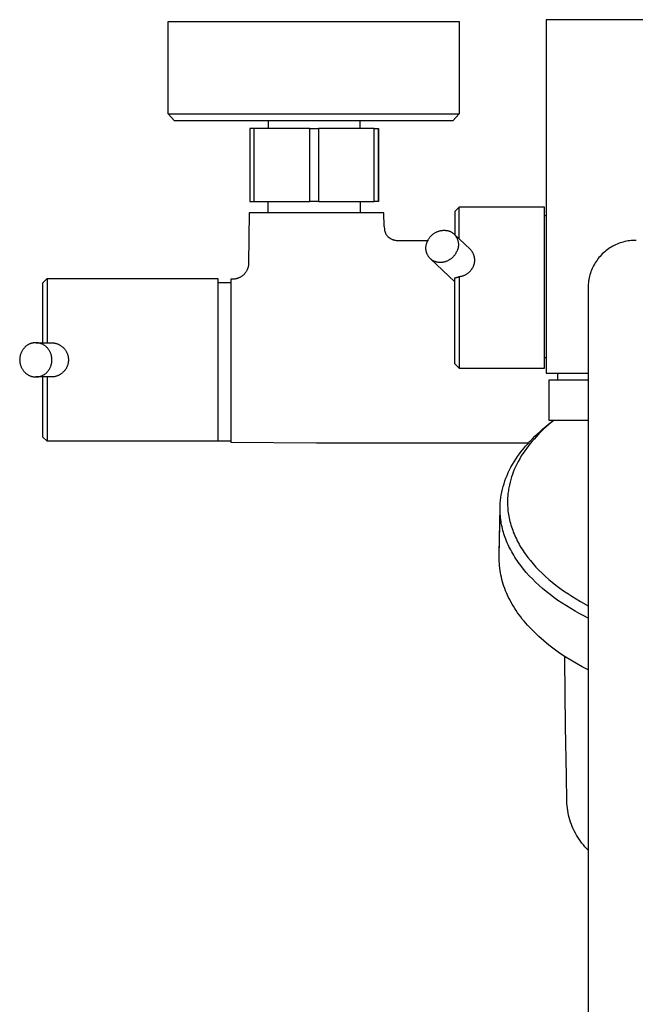
# Model space of a CAD drawing. Units: millimetres. Extents: x -621 to 410, y -1395 to 1396.
# Drawn here: x 123 to 266, y -1165 to -936 of the extents above; entities that cross this region are included whole.
import ezdxf

# ---------------------------------------------------------------- set-up
doc = ezdxf.new("R2010")
doc.units = ezdxf.units.MM
doc.header["$MEASUREMENT"] = 0
doc.layers.add('Default', color=7, linetype='Continuous', true_color=0x000000)

msp = doc.modelspace()

# ---------------------------------------------------------------- linework, layer by layer
at = {"layer": 'Default', "color": 7, "true_color": 0xffffff}
for p, q in [((157.28, -957.6), (157.28, -936.1)), ((157.28, -936.1), (225.27, -936.1)), ((225.27, -936.1), (225.27, -957.6)), ((287.01, -935.65), (245.57, -935.65)), ((245.57, -935.65), (245.57, -1018.15)), ((158.77, -959.27), (157.28, -957.6)), ((157.28, -957.6), (207.58, -957.6)), ((207.58, -957.6), (220.22, -957.6)), ((220.22, -957.6), (224.01, -957.6)), ((225.27, -957.6), (223.78, -959.27)), ((224.01, -957.6), (224.97, -957.6)), ((224.97, -957.6), (225.2, -957.6)), ((225.2, -957.6), (225.26, -957.6)), ((225.26, -957.6), (225.27, -957.6)), ((225.27, -957.6), (225.27, -957.6)), ((225.27, -957.6), (225.27, -957.6)), ((225.27, -957.6), (225.27, -957.6)), ((223.78, -959.27), (158.77, -959.27)), ((180.71, -961.04), (180.72, -959.27)), ((202.08, -959.27), (202.08, -961.04)), ((190.39, -961.04), (176.41, -961.04)), ((176.41, -961.04), (176.41, -978.04)), ((177.41, -978.04), (177.41, -961.04)), ((190.39, -978.04), (190.39, -961.04)), ((190.39, -961.04), (192.39, -961.04)), ((192.39, -961.04), (192.39, -978.04)), ((205.41, -961.04), (192.39, -961.04)), ((205.41, -978.04), (205.41, -961.04)), ((205.41, -961.04), (206.41, -961.04)), ((206.41, -978.04), (206.41, -961.04)), ((206.41, -961.04), (206.44, -961.04)), ((206.44, -961.04), (206.44, -978.04)), ((176.41, -978.04), (177.41, -978.04)), ((177.41, -978.04), (190.39, -978.04)), ((180.69, -980.69), (180.69, -978.04)), ((192.39, -978.04), (190.39, -978.04)), ((192.39, -978.04), (205.41, -978.04)), ((202.11, -978.04), (202.11, -980.69)), ((206.41, -978.04), (205.41, -978.04)), ((206.44, -978.04), (206.41, -978.04)), ((176.2, -980.69), (176.1, -992.44)), ((207.69, -980.69), (176.2, -980.69)), ((207.72, -983.86), (207.69, -980.69)), ((225.21, -979.4), (224.21, -980.4)), ((224.21, -980.4), (224.21, -985.81)), ((225.21, -986.76), (225.21, -979.4)), ((225.21, -979.4), (225.21, -979.4)), ((245.19, -979.4), (225.21, -979.4)), ((245.19, -1016.93), (245.19, -979.4)), ((245.19, -981.34), (245.57, -981.34)), ((207.75, -983.86), (207.78, -984.55)), ((207.78, -984.55), (207.79, -984.66)), ((207.79, -984.66), (207.81, -984.76)), ((207.81, -984.76), (207.84, -984.87)), ((207.84, -984.87), (207.87, -984.98)), ((207.87, -984.98), (207.9, -985.08)), ((207.9, -985.08), (207.93, -985.18)), ((207.93, -985.18), (207.97, -985.29)), ((207.97, -985.29), (208.01, -985.39)), ((208.01, -985.39), (208.06, -985.49)), ((219.36, -985.52), (219.48, -985.44)), ((219.48, -985.44), (219.6, -985.36)), ((219.6, -985.36), (219.72, -985.29)), ((219.72, -985.29), (219.85, -985.23)), ((219.85, -985.23), (219.98, -985.16)), ((219.98, -985.16), (220.11, -985.11)), ((220.11, -985.11), (220.25, -985.05)), ((220.25, -985.05), (220.38, -985)), ((220.38, -985), (220.52, -984.96)), ((220.52, -984.96), (220.66, -984.92)), ((220.66, -984.92), (220.8, -984.89)), ((220.8, -984.89), (220.94, -984.86)), ((220.94, -984.86), (221.08, -984.83)), ((221.08, -984.83), (221.23, -984.81)), ((221.23, -984.81), (221.37, -984.8)), ((221.37, -984.8), (221.51, -984.79)), ((221.51, -984.79), (221.66, -984.79)), ((221.66, -984.79), (221.8, -984.79)), ((221.8, -984.79), (221.94, -984.79)), ((221.94, -984.79), (222.09, -984.8)), ((222.09, -984.8), (222.23, -984.82)), ((222.23, -984.82), (222.37, -984.84)), ((222.37, -984.84), (222.52, -984.86)), ((222.52, -984.86), (222.66, -984.89)), ((222.66, -984.89), (222.8, -984.93)), ((222.8, -984.93), (222.94, -984.97)), ((222.94, -984.97), (223.07, -985.01)), ((223.07, -985.01), (223.18, -985.07)), ((223.18, -985.07), (223.29, -985.12)), ((223.29, -985.12), (223.39, -985.18)), ((223.39, -985.18), (223.49, -985.25)), ((223.49, -985.25), (223.59, -985.32)), ((223.59, -985.32), (223.69, -985.39)), ((223.69, -985.39), (223.79, -985.46)), ((223.79, -985.46), (223.88, -985.54)), ((208.06, -985.49), (208.11, -985.58)), ((208.11, -985.58), (208.16, -985.68)), ((208.16, -985.68), (208.21, -985.77)), ((208.21, -985.77), (208.27, -985.87)), ((208.27, -985.87), (208.34, -985.96)), ((208.34, -985.96), (208.39, -986.02)), ((208.39, -986.02), (208.44, -986.09)), ((208.44, -986.09), (208.5, -986.16)), ((208.5, -986.16), (208.56, -986.22)), ((208.56, -986.22), (208.62, -986.28)), ((208.62, -986.28), (208.68, -986.34)), ((208.68, -986.34), (208.75, -986.4)), ((208.75, -986.4), (208.81, -986.45)), ((208.81, -986.45), (208.88, -986.5)), ((208.88, -986.5), (208.95, -986.55)), ((208.95, -986.55), (209.03, -986.6)), ((209.03, -986.6), (209.1, -986.65)), ((209.1, -986.65), (209.2, -986.7)), ((209.2, -986.7), (209.3, -986.76)), ((209.3, -986.76), (209.4, -986.81)), ((209.4, -986.81), (209.51, -986.86)), ((209.51, -986.86), (209.61, -986.9)), ((209.61, -986.9), (209.72, -986.94)), ((209.72, -986.94), (209.83, -986.98)), ((209.83, -986.98), (209.94, -987.01)), ((209.94, -987.01), (210.04, -987.04)), ((210.04, -987.04), (210.14, -987.06)), ((210.14, -987.06), (210.24, -987.08)), ((210.24, -987.08), (210.34, -987.1)), ((210.34, -987.1), (210.53, -987.13)), ((210.53, -987.13), (210.73, -987.16)), ((210.73, -987.16), (210.92, -987.17)), ((210.92, -987.17), (211.12, -987.18)), ((211.12, -987.18), (211.32, -987.19)), ((211.21, -987.19), (211.23, -987.19)), ((211.32, -987.19), (217.95, -987.19)), ((217.67, -987.8), (217.71, -987.69)), ((217.71, -987.69), (217.75, -987.58)), ((217.75, -987.58), (217.8, -987.47)), ((217.8, -987.47), (217.85, -987.36)), ((217.85, -987.36), (217.91, -987.25)), ((217.91, -987.25), (217.97, -987.15)), ((217.97, -987.15), (218.04, -987.02)), ((218.04, -987.02), (218.1, -986.89)), ((218.1, -986.89), (218.18, -986.77)), ((218.18, -986.77), (218.25, -986.65)), ((218.25, -986.65), (218.34, -986.53)), ((218.34, -986.53), (218.42, -986.41)), ((218.42, -986.41), (218.51, -986.3)), ((218.51, -986.3), (218.6, -986.19)), ((218.6, -986.19), (218.7, -986.08)), ((218.7, -986.08), (218.8, -985.98)), ((218.8, -985.98), (218.91, -985.88)), ((218.91, -985.88), (219.01, -985.78)), ((219.01, -985.78), (219.12, -985.69)), ((219.12, -985.69), (219.24, -985.6)), ((219.24, -985.6), (219.36, -985.52)), ((223.88, -985.54), (223.97, -985.62)), ((223.97, -985.62), (224.05, -985.7)), ((227.8, -989.21), (224.04, -985.65)), ((224.05, -985.7), (224.14, -985.79)), ((224.14, -985.79), (224.22, -985.88)), ((224.22, -985.88), (224.29, -985.97)), ((224.29, -985.97), (224.37, -986.07)), ((224.37, -986.07), (224.44, -986.17)), ((224.44, -986.17), (224.51, -986.26)), ((224.51, -986.26), (224.57, -986.37)), ((224.57, -986.37), (224.63, -986.47)), ((224.63, -986.47), (224.69, -986.58)), ((224.69, -986.58), (224.74, -986.69)), ((224.74, -986.69), (224.79, -986.8)), ((224.79, -986.8), (224.83, -986.91)), ((224.83, -986.91), (224.88, -987.02)), ((224.88, -987.02), (224.91, -987.14)), ((224.91, -987.14), (224.95, -987.25)), ((224.95, -987.25), (224.97, -987.37)), ((224.97, -987.37), (225, -987.49)), ((225, -987.49), (225.02, -987.61)), ((225.02, -987.61), (225.04, -987.72)), ((225.04, -987.72), (225.05, -987.84)), ((262.82, -987.74), (262.46, -987.87)), ((263.18, -987.62), (262.82, -987.74)), ((263.54, -987.52), (263.18, -987.62)), ((263.91, -987.43), (263.54, -987.52)), ((264.28, -987.35), (263.91, -987.43)), ((264.66, -987.28), (264.28, -987.35)), ((265.03, -987.23), (264.66, -987.28)), ((265.41, -987.19), (265.03, -987.23)), ((265.79, -987.17), (265.41, -987.19)), ((266.17, -987.15), (265.79, -987.17)), ((266.55, -987.15), (266.17, -987.15)), ((217.48, -988.75), (217.49, -988.63)), ((217.48, -988.87), (217.48, -988.75)), ((217.48, -988.99), (217.48, -988.87)), ((217.48, -989.11), (217.48, -988.99)), ((217.49, -989.23), (217.48, -989.11)), ((217.49, -988.63), (217.5, -988.51)), ((217.5, -989.35), (217.49, -989.23)), ((217.5, -988.51), (217.52, -988.39)), ((217.52, -989.47), (217.5, -989.35)), ((217.52, -988.39), (217.54, -988.27)), ((217.54, -989.59), (217.52, -989.47)), ((217.54, -988.27), (217.57, -988.15)), ((217.57, -989.7), (217.54, -989.59)), ((217.57, -988.15), (217.6, -988.03)), ((217.6, -989.82), (217.57, -989.7)), ((217.6, -988.03), (217.63, -987.92)), ((217.63, -989.94), (217.6, -989.82)), ((217.63, -987.92), (217.67, -987.8)), ((217.67, -990.05), (217.63, -989.94)), ((217.71, -990.16), (217.67, -990.05)), ((224.5, -990.05), (224.44, -990.18)), ((224.57, -989.92), (224.5, -990.05)), ((224.63, -989.82), (224.57, -989.92)), ((224.69, -989.71), (224.63, -989.82)), ((224.74, -989.6), (224.69, -989.71)), ((224.79, -989.49), (224.74, -989.6)), ((224.83, -989.38), (224.79, -989.49)), ((224.87, -989.27), (224.83, -989.38)), ((224.91, -989.15), (224.87, -989.27)), ((224.94, -989.04), (224.91, -989.15)), ((224.97, -988.92), (224.94, -989.04)), ((225, -988.8), (224.97, -988.92)), ((225.02, -988.69), (225, -988.8)), ((225.04, -988.57), (225.02, -988.69)), ((225.05, -988.45), (225.04, -988.57)), ((225.05, -987.84), (225.06, -987.96)), ((225.06, -988.33), (225.05, -988.45)), ((225.06, -987.96), (225.06, -988.09)), ((225.06, -988.09), (225.06, -988.21)), ((225.06, -988.21), (225.06, -988.33)), ((227.88, -989.29), (227.8, -989.21)), ((227.97, -989.38), (227.88, -989.29)), ((228.05, -989.47), (227.97, -989.38)), ((228.12, -989.57), (228.05, -989.47)), ((228.2, -989.66), (228.12, -989.57)), ((228.27, -989.76), (228.2, -989.66)), ((228.33, -989.86), (228.27, -989.76)), ((228.39, -989.97), (228.33, -989.86)), ((228.45, -990.07), (228.39, -989.97)), ((228.51, -990.18), (228.45, -990.07)), ((258.92, -990.04), (258.65, -990.31)), ((259.21, -989.79), (258.92, -990.04)), ((259.5, -989.55), (259.21, -989.79)), ((259.8, -989.32), (259.5, -989.55)), ((260.11, -989.1), (259.8, -989.32)), ((260.43, -988.89), (260.11, -989.1)), ((260.75, -988.69), (260.43, -988.89)), ((261.08, -988.5), (260.75, -988.69)), ((261.42, -988.32), (261.08, -988.5)), ((261.76, -988.16), (261.42, -988.32)), ((262.11, -988.01), (261.76, -988.16)), ((262.46, -987.87), (262.11, -988.01)), ((217.75, -990.28), (217.71, -990.16)), ((217.8, -990.39), (217.75, -990.28)), ((217.85, -990.49), (217.8, -990.39)), ((217.91, -990.6), (217.85, -990.49)), ((217.97, -990.71), (217.91, -990.6)), ((218.03, -990.81), (217.97, -990.71)), ((218.1, -990.91), (218.03, -990.81)), ((218.17, -991.01), (218.1, -990.91)), ((218.25, -991.1), (218.17, -991.01)), ((218.32, -991.19), (218.25, -991.1)), ((218.4, -991.28), (218.32, -991.19)), ((218.49, -991.37), (218.4, -991.28)), ((218.57, -991.45), (218.49, -991.37)), ((218.66, -991.53), (218.57, -991.45)), ((224.21, -996.83), (218.57, -991.48)), ((218.76, -991.61), (218.66, -991.53)), ((218.85, -991.69), (218.76, -991.61)), ((218.95, -991.76), (218.85, -991.69)), ((219.05, -991.82), (218.95, -991.76)), ((219.15, -991.89), (219.05, -991.82)), ((219.25, -991.95), (219.15, -991.89)), ((219.36, -992), (219.25, -991.95)), ((219.47, -992.06), (219.36, -992)), ((219.61, -992.1), (219.47, -992.06)), ((219.74, -992.14), (219.61, -992.1)), ((219.88, -992.18), (219.74, -992.14)), ((220.02, -992.21), (219.88, -992.18)), ((220.17, -992.23), (220.02, -992.21)), ((220.31, -992.26), (220.17, -992.23)), ((220.45, -992.27), (220.31, -992.26)), ((220.6, -992.28), (220.45, -992.27)), ((220.74, -992.29), (220.6, -992.28)), ((220.88, -992.29), (220.74, -992.29)), ((221.03, -992.28), (220.88, -992.29)), ((221.17, -992.27), (221.03, -992.28)), ((221.32, -992.26), (221.17, -992.27)), ((221.46, -992.24), (221.32, -992.26)), ((221.6, -992.22), (221.46, -992.24)), ((221.74, -992.19), (221.6, -992.22)), ((221.88, -992.15), (221.74, -992.19)), ((222.02, -992.11), (221.88, -992.15)), ((222.16, -992.07), (222.02, -992.11)), ((222.29, -992.02), (222.16, -992.07)), ((222.43, -991.97), (222.29, -992.02)), ((222.56, -991.91), (222.43, -991.97)), ((222.69, -991.85), (222.56, -991.91)), ((222.82, -991.78), (222.69, -991.85)), ((222.94, -991.71), (222.82, -991.78)), ((223.06, -991.63), (222.94, -991.71)), ((223.18, -991.55), (223.06, -991.63)), ((223.3, -991.47), (223.18, -991.55)), ((223.42, -991.38), (223.3, -991.47)), ((223.53, -991.29), (223.42, -991.38)), ((223.63, -991.19), (223.53, -991.29)), ((223.74, -991.09), (223.63, -991.19)), ((223.84, -990.99), (223.74, -991.09)), ((223.94, -990.88), (223.84, -990.99)), ((224.03, -990.77), (223.94, -990.88)), ((224.12, -990.66), (224.03, -990.77)), ((224.2, -990.54), (224.12, -990.66)), ((224.29, -990.43), (224.2, -990.54)), ((224.36, -990.3), (224.29, -990.43)), ((224.44, -990.18), (224.36, -990.3)), ((228.56, -990.29), (228.51, -990.18)), ((228.61, -990.4), (228.56, -990.29)), ((228.65, -990.51), (228.61, -990.4)), ((228.69, -990.62), (228.65, -990.51)), ((228.73, -990.74), (228.69, -990.62)), ((228.76, -990.86), (228.73, -990.74)), ((228.79, -990.97), (228.76, -990.86)), ((228.81, -991.09), (228.79, -990.97)), ((228.83, -991.21), (228.81, -991.09)), ((228.81, -992.41), (228.83, -992.29)), ((228.85, -991.33), (228.83, -991.21)), ((228.83, -992.29), (228.85, -992.17)), ((228.86, -991.45), (228.85, -991.33)), ((228.85, -992.17), (228.86, -992.05)), ((228.87, -991.57), (228.86, -991.45)), ((228.86, -992.05), (228.87, -991.93)), ((228.87, -991.69), (228.87, -991.57)), ((228.87, -991.81), (228.87, -991.69)), ((228.87, -991.93), (228.87, -991.81)), ((257.2, -992.06), (257, -992.38)), ((257.42, -991.75), (257.2, -992.06)), ((257.64, -991.44), (257.42, -991.75)), ((257.88, -991.15), (257.64, -991.44)), ((258.13, -990.86), (257.88, -991.15)), ((258.38, -990.58), (258.13, -990.86)), ((258.65, -990.31), (258.38, -990.58)), ((175.37, -994.64), (175.29, -994.74)), ((175.45, -994.53), (175.37, -994.64)), ((175.52, -994.42), (175.45, -994.53)), ((175.59, -994.3), (175.52, -994.42)), ((175.65, -994.19), (175.59, -994.3)), ((175.71, -994.07), (175.65, -994.19)), ((175.77, -993.95), (175.71, -994.07)), ((175.82, -993.83), (175.77, -993.95)), ((175.87, -993.7), (175.82, -993.83)), ((175.91, -993.58), (175.87, -993.7)), ((175.95, -993.45), (175.91, -993.58)), ((175.98, -993.33), (175.95, -993.45)), ((176.01, -993.2), (175.98, -993.33)), ((176.04, -993.08), (176.01, -993.2)), ((176.06, -992.95), (176.04, -993.08)), ((176.08, -992.82), (176.06, -992.95)), ((176.09, -992.7), (176.08, -992.82)), ((176.1, -992.57), (176.09, -992.7)), ((176.1, -992.44), (176.1, -992.57)), ((227.39, -994.7), (227.5, -994.61)), ((227.5, -994.61), (227.6, -994.52)), ((227.6, -994.52), (227.7, -994.42)), ((227.7, -994.42), (227.8, -994.32)), ((227.8, -994.32), (227.9, -994.22)), ((227.9, -994.22), (227.99, -994.11)), ((227.99, -994.11), (228.08, -994)), ((228.08, -994), (228.16, -993.89)), ((228.16, -993.89), (228.24, -993.77)), ((228.24, -993.77), (228.31, -993.65)), ((228.31, -993.65), (228.38, -993.53)), ((228.38, -993.53), (228.44, -993.43)), ((228.44, -993.43), (228.5, -993.32)), ((228.5, -993.32), (228.55, -993.21)), ((228.55, -993.21), (228.6, -993.1)), ((228.6, -993.1), (228.65, -992.99)), ((228.65, -992.99), (228.69, -992.88)), ((228.69, -992.88), (228.72, -992.76)), ((228.72, -992.76), (228.76, -992.65)), ((228.76, -992.65), (228.79, -992.53)), ((228.79, -992.53), (228.81, -992.41)), ((256.01, -994.43), (255.89, -994.79)), ((256.14, -994.07), (256.01, -994.43)), ((256.29, -993.72), (256.14, -994.07)), ((256.45, -993.38), (256.29, -993.72)), ((256.62, -993.04), (256.45, -993.38)), ((256.8, -992.71), (256.62, -993.04)), ((257, -992.38), (256.8, -992.71)), ((128.05, -997.01), (129.05, -996.01)), ((129.05, -996.01), (129.05, -996.01)), ((129.05, -996.01), (129.05, -996.01)), ((129.05, -996.01), (129.05, -996.01)), ((129.05, -996.01), (129.05, -996.01)), ((129.05, -996.01), (129.05, -996.04)), ((129.05, -996.01), (129.05, -996.01)), ((129.05, -996.01), (168.92, -996.01)), ((129.05, -996.04), (129.05, -996.16)), ((129.05, -996.16), (129.05, -996.69)), ((129.05, -996.69), (129.05, -998.8)), ((168.92, -996.01), (168.92, -1034.01)), ((172.41, -996.18), (171.94, -996.19)), ((171.94, -996.19), (171.94, -1034.19)), ((172.54, -996.18), (172.41, -996.18)), ((172.66, -996.18), (172.54, -996.18)), ((172.78, -996.17), (172.66, -996.18)), ((172.9, -996.15), (172.78, -996.17)), ((173.02, -996.13), (172.9, -996.15)), ((173.14, -996.11), (173.02, -996.13)), ((173.26, -996.08), (173.14, -996.11)), ((173.38, -996.05), (173.26, -996.08)), ((173.49, -996.02), (173.38, -996.05)), ((173.61, -995.98), (173.49, -996.02)), ((173.72, -995.94), (173.61, -995.98)), ((173.84, -995.89), (173.72, -995.94)), ((173.96, -995.83), (173.84, -995.89)), ((174.08, -995.77), (173.96, -995.83)), ((174.2, -995.7), (174.08, -995.77)), ((174.31, -995.63), (174.2, -995.7)), ((174.42, -995.56), (174.31, -995.63)), ((174.53, -995.48), (174.42, -995.56)), ((174.64, -995.4), (174.53, -995.48)), ((174.74, -995.32), (174.64, -995.4)), ((174.84, -995.23), (174.74, -995.32)), ((174.94, -995.14), (174.84, -995.23)), ((175.03, -995.04), (174.94, -995.14)), ((175.12, -994.95), (175.03, -995.04)), ((175.21, -994.85), (175.12, -994.95)), ((175.29, -994.74), (175.21, -994.85)), ((224.21, -995.86), (224.3, -995.85)), ((224.21, -1015.93), (224.21, -995.86)), ((224.3, -995.85), (224.39, -995.84)), ((224.39, -995.84), (224.47, -995.83)), ((224.47, -995.83), (224.56, -995.81)), ((224.56, -995.81), (224.64, -995.79)), ((224.64, -995.79), (224.73, -995.77)), ((224.73, -995.77), (224.81, -995.74)), ((224.81, -995.74), (224.89, -995.72)), ((224.89, -995.72), (224.97, -995.69)), ((224.97, -995.69), (225.06, -995.65)), ((225.06, -995.65), (225.13, -995.62)), ((225.13, -995.62), (225.21, -995.58)), ((225.21, -995.58), (225.35, -995.57)), ((225.21, -995.58), (225.21, -1016.93)), ((225.35, -995.57), (225.49, -995.55)), ((225.49, -995.55), (225.63, -995.52)), ((225.63, -995.52), (225.77, -995.49)), ((225.77, -995.49), (225.9, -995.46)), ((225.9, -995.46), (226.04, -995.42)), ((226.04, -995.42), (226.17, -995.38)), ((226.17, -995.38), (226.3, -995.33)), ((226.3, -995.33), (226.43, -995.28)), ((226.43, -995.28), (226.56, -995.22)), ((226.56, -995.22), (226.69, -995.16)), ((226.69, -995.16), (226.81, -995.09)), ((226.81, -995.09), (226.93, -995.02)), ((226.93, -995.02), (227.05, -994.95)), ((227.05, -994.95), (227.17, -994.87)), ((227.17, -994.87), (227.28, -994.79)), ((227.28, -994.79), (227.39, -994.7)), ((255.46, -996.64), (255.42, -997.01)), ((255.52, -996.26), (255.46, -996.64)), ((255.59, -995.89), (255.52, -996.26)), ((255.68, -995.52), (255.59, -995.89)), ((255.78, -995.15), (255.68, -995.52)), ((255.89, -994.79), (255.78, -995.15)), ((128.05, -1011.01), (128.05, -997.01)), ((129.05, -998.8), (129.05, -1005.9)), ((168.92, -997), (171.94, -997)), ((255.37, -997.77), (255.36, -998.15)), ((255.36, -998.15), (255.36, -1263.91)), ((255.39, -997.39), (255.37, -997.77)), ((255.39, -997.37), (255.38, -997.41)), ((255.42, -997.01), (255.39, -997.39)), ((129.05, -1005.9), (129.05, -1011.01)), ((123.18, -1012.98), (123.12, -1013.09)), ((123.24, -1012.87), (123.18, -1012.98)), ((123.3, -1012.76), (123.24, -1012.87)), ((123.37, -1012.66), (123.3, -1012.76)), ((123.44, -1012.55), (123.37, -1012.66)), ((123.51, -1012.45), (123.44, -1012.55)), ((123.59, -1012.35), (123.51, -1012.45)), ((123.67, -1012.26), (123.59, -1012.35)), ((123.75, -1012.17), (123.67, -1012.26)), ((123.84, -1012.08), (123.75, -1012.17)), ((123.93, -1011.99), (123.84, -1012.08)), ((124.02, -1011.91), (123.93, -1011.99)), ((124.12, -1011.83), (124.02, -1011.91)), ((124.22, -1011.75), (124.12, -1011.83)), ((124.32, -1011.68), (124.22, -1011.75)), ((124.42, -1011.61), (124.32, -1011.68)), ((124.53, -1011.54), (124.42, -1011.61)), ((124.64, -1011.48), (124.53, -1011.54)), ((124.75, -1011.42), (124.64, -1011.48)), ((124.86, -1011.36), (124.75, -1011.42)), ((124.97, -1011.31), (124.86, -1011.36)), ((125.09, -1011.26), (124.97, -1011.31)), ((125.21, -1011.22), (125.09, -1011.26)), ((125.32, -1011.18), (125.21, -1011.22)), ((125.44, -1011.15), (125.32, -1011.18)), ((125.56, -1011.12), (125.44, -1011.15)), ((125.69, -1011.09), (125.56, -1011.12)), ((125.81, -1011.07), (125.69, -1011.09)), ((125.93, -1011.05), (125.81, -1011.07)), ((126.06, -1011.03), (125.93, -1011.05)), ((126.18, -1011.02), (126.06, -1011.03)), ((126.31, -1011.02), (126.18, -1011.02)), ((126.43, -1011.02), (126.31, -1011.02)), ((126.56, -1011.02), (126.43, -1011.02)), ((126.51, -1011.01), (129.93, -1011.01)), ((126.68, -1011.03), (126.56, -1011.02)), ((126.81, -1011.04), (126.68, -1011.03)), ((126.93, -1011.05), (126.81, -1011.04)), ((127.05, -1011.07), (126.93, -1011.05)), ((127.18, -1011.1), (127.05, -1011.07)), ((127.3, -1011.13), (127.18, -1011.1)), ((127.42, -1011.16), (127.3, -1011.13)), ((127.54, -1011.19), (127.42, -1011.16)), ((127.66, -1011.24), (127.54, -1011.19)), ((127.77, -1011.28), (127.66, -1011.24)), ((127.89, -1011.33), (127.77, -1011.28)), ((128, -1011.38), (127.89, -1011.33)), ((128.11, -1011.44), (128, -1011.38)), ((128.22, -1011.5), (128.11, -1011.44)), ((128.34, -1011.58), (128.22, -1011.5)), ((128.46, -1011.66), (128.34, -1011.58)), ((128.58, -1011.74), (128.46, -1011.66)), ((128.69, -1011.83), (128.58, -1011.74)), ((128.8, -1011.93), (128.69, -1011.83)), ((128.9, -1012.02), (128.8, -1011.93)), ((129.01, -1012.13), (128.9, -1012.02)), ((129.11, -1012.23), (129.01, -1012.13)), ((129.2, -1012.34), (129.11, -1012.23)), ((129.29, -1012.45), (129.2, -1012.34)), ((129.38, -1012.56), (129.29, -1012.45)), ((129.46, -1012.68), (129.38, -1012.56)), ((129.54, -1012.8), (129.46, -1012.68)), ((129.62, -1012.93), (129.54, -1012.8)), ((129.69, -1013.05), (129.62, -1012.93)), ((129.93, -1011.01), (130.08, -1011.01)), ((130.08, -1011.01), (130.23, -1011.02)), ((130.23, -1011.02), (130.38, -1011.03)), ((130.38, -1011.03), (130.52, -1011.05)), ((130.52, -1011.05), (130.67, -1011.07)), ((130.67, -1011.07), (130.82, -1011.1)), ((130.82, -1011.1), (130.96, -1011.13)), ((130.96, -1011.13), (131.11, -1011.17)), ((131.11, -1011.17), (131.25, -1011.21)), ((131.25, -1011.21), (131.39, -1011.26)), ((131.39, -1011.26), (131.53, -1011.31)), ((131.53, -1011.31), (131.67, -1011.37)), ((131.67, -1011.37), (131.8, -1011.43)), ((131.8, -1011.43), (131.93, -1011.5)), ((131.93, -1011.5), (132.05, -1011.56)), ((132.05, -1011.56), (132.17, -1011.64)), ((132.17, -1011.64), (132.29, -1011.71)), ((132.29, -1011.71), (132.4, -1011.79)), ((132.4, -1011.79), (132.51, -1011.87)), ((132.51, -1011.87), (132.61, -1011.96)), ((132.61, -1011.96), (132.72, -1012.05)), ((132.72, -1012.05), (132.82, -1012.14)), ((132.82, -1012.14), (132.91, -1012.24)), ((132.91, -1012.24), (133.01, -1012.34)), ((133.01, -1012.34), (133.1, -1012.44)), ((133.1, -1012.44), (133.18, -1012.55)), ((133.18, -1012.55), (133.27, -1012.66)), ((133.27, -1012.66), (133.34, -1012.77)), ((133.34, -1012.77), (133.42, -1012.88)), ((133.42, -1012.88), (133.49, -1013)), ((133.49, -1013), (133.56, -1013.12)), ((122.66, -1014.89), (122.65, -1015.03)), ((122.65, -1015.03), (122.66, -1015.18)), ((122.67, -1014.6), (122.66, -1014.74)), ((122.66, -1014.74), (122.66, -1014.89)), ((122.66, -1015.18), (122.67, -1015.32)), ((122.69, -1014.46), (122.67, -1014.6)), ((122.67, -1015.32), (122.68, -1015.46)), ((122.71, -1014.31), (122.69, -1014.46)), ((122.74, -1014.17), (122.71, -1014.31)), ((122.77, -1014.03), (122.74, -1014.17)), ((122.8, -1013.89), (122.77, -1014.03)), ((122.85, -1013.75), (122.8, -1013.89)), ((122.89, -1013.62), (122.85, -1013.75)), ((122.94, -1013.48), (122.89, -1013.62)), ((123, -1013.35), (122.94, -1013.48)), ((123.06, -1013.22), (123, -1013.35)), ((123.12, -1013.09), (123.06, -1013.22)), ((129.75, -1013.18), (129.69, -1013.05)), ((129.82, -1013.31), (129.75, -1013.18)), ((129.87, -1013.44), (129.82, -1013.31)), ((129.93, -1013.58), (129.87, -1013.44)), ((129.97, -1013.71), (129.93, -1013.58)), ((130.02, -1013.85), (129.97, -1013.71)), ((130.05, -1013.99), (130.02, -1013.85)), ((130.09, -1014.13), (130.05, -1013.99)), ((130.12, -1014.27), (130.09, -1014.13)), ((130.14, -1014.41), (130.12, -1014.27)), ((130.16, -1014.55), (130.14, -1014.41)), ((130.17, -1014.7), (130.16, -1014.55)), ((130.18, -1014.84), (130.17, -1014.7)), ((130.17, -1015.42), (130.18, -1015.27)), ((130.19, -1014.98), (130.18, -1014.84)), ((130.18, -1015.13), (130.19, -1014.98)), ((130.18, -1015.27), (130.18, -1015.13)), ((133.56, -1013.12), (133.62, -1013.24)), ((133.62, -1013.24), (133.68, -1013.36)), ((133.68, -1013.36), (133.73, -1013.49)), ((133.73, -1013.49), (133.78, -1013.62)), ((133.78, -1013.62), (133.83, -1013.75)), ((133.83, -1013.75), (133.87, -1013.88)), ((133.87, -1013.88), (133.91, -1014.01)), ((133.91, -1014.01), (133.94, -1014.14)), ((133.94, -1014.14), (133.97, -1014.28)), ((133.97, -1014.28), (133.99, -1014.41)), ((133.99, -1014.41), (134.01, -1014.55)), ((134.01, -1014.55), (134.02, -1014.68)), ((134.02, -1014.68), (134.03, -1014.82)), ((134.03, -1015.23), (134.02, -1015.37)), ((134.03, -1014.82), (134.03, -1014.96)), ((134.03, -1014.96), (134.03, -1015.09)), ((134.03, -1015.09), (134.03, -1015.23)), ((245.57, -1014.57), (245.19, -1014.57)), ((122.68, -1015.46), (122.7, -1015.61)), ((122.7, -1015.61), (122.72, -1015.75)), ((122.72, -1015.75), (122.75, -1015.89)), ((122.75, -1015.89), (122.78, -1016.03)), ((122.78, -1016.03), (122.82, -1016.17)), ((122.82, -1016.17), (122.87, -1016.31)), ((122.87, -1016.31), (122.91, -1016.44)), ((122.91, -1016.44), (122.97, -1016.57)), ((122.97, -1016.57), (123.02, -1016.71)), ((123.02, -1016.71), (123.09, -1016.84)), ((123.09, -1016.84), (123.15, -1016.97)), ((123.15, -1016.97), (123.22, -1017.09)), ((123.22, -1017.09), (123.3, -1017.21)), ((123.3, -1017.21), (123.38, -1017.33)), ((123.38, -1017.33), (123.46, -1017.45)), ((123.46, -1017.45), (123.55, -1017.57)), ((123.55, -1017.57), (123.64, -1017.68)), ((129.25, -1017.66), (129.33, -1017.56)), ((129.33, -1017.56), (129.4, -1017.46)), ((129.4, -1017.46), (129.47, -1017.36)), ((129.47, -1017.36), (129.54, -1017.26)), ((129.54, -1017.26), (129.6, -1017.15)), ((129.6, -1017.15), (129.66, -1017.04)), ((129.66, -1017.04), (129.72, -1016.93)), ((129.72, -1016.93), (129.78, -1016.8)), ((129.78, -1016.8), (129.84, -1016.67)), ((129.84, -1016.67), (129.9, -1016.53)), ((129.9, -1016.53), (129.95, -1016.4)), ((129.95, -1016.4), (129.99, -1016.26)), ((129.99, -1016.26), (130.03, -1016.12)), ((130.03, -1016.12), (130.07, -1015.98)), ((130.07, -1015.98), (130.1, -1015.84)), ((130.1, -1015.84), (130.13, -1015.7)), ((130.13, -1015.7), (130.15, -1015.56)), ((130.15, -1015.56), (130.17, -1015.42)), ((133.06, -1017.62), (132.96, -1017.72)), ((133.15, -1017.51), (133.06, -1017.62)), ((133.24, -1017.4), (133.15, -1017.51)), ((133.32, -1017.28), (133.24, -1017.4)), ((133.4, -1017.17), (133.32, -1017.28)), ((133.47, -1017.05), (133.4, -1017.17)), ((133.55, -1016.93), (133.47, -1017.05)), ((133.61, -1016.8), (133.55, -1016.93)), ((133.67, -1016.68), (133.61, -1016.8)), ((133.72, -1016.56), (133.67, -1016.68)), ((133.77, -1016.43), (133.72, -1016.56)), ((133.82, -1016.3), (133.77, -1016.43)), ((133.86, -1016.17), (133.82, -1016.3)), ((133.9, -1016.04), (133.86, -1016.17)), ((133.93, -1015.91), (133.9, -1016.04)), ((133.96, -1015.77), (133.93, -1015.91)), ((133.99, -1015.64), (133.96, -1015.77)), ((134, -1015.5), (133.99, -1015.64)), ((134.02, -1015.37), (134, -1015.5)), ((225.21, -1016.93), (224.21, -1015.93)), ((225.21, -1016.93), (225.21, -1016.93)), ((225.21, -1016.93), (225.21, -1016.93)), ((225.21, -1016.93), (245.19, -1016.93)), ((123.64, -1017.68), (123.73, -1017.79)), ((123.73, -1017.79), (123.83, -1017.89)), ((123.83, -1017.89), (123.93, -1017.99)), ((123.93, -1017.99), (124.04, -1018.09)), ((124.04, -1018.09), (124.15, -1018.18)), ((124.15, -1018.18), (124.26, -1018.27)), ((124.26, -1018.27), (124.38, -1018.36)), ((124.38, -1018.36), (124.5, -1018.44)), ((124.5, -1018.44), (124.62, -1018.52)), ((124.62, -1018.52), (124.73, -1018.58)), ((124.73, -1018.58), (124.84, -1018.64)), ((124.84, -1018.64), (124.95, -1018.69)), ((124.95, -1018.69), (125.07, -1018.74)), ((125.07, -1018.74), (125.18, -1018.78)), ((125.18, -1018.78), (125.3, -1018.82)), ((125.3, -1018.82), (125.42, -1018.86)), ((125.42, -1018.86), (125.54, -1018.89)), ((125.54, -1018.89), (125.66, -1018.92)), ((125.66, -1018.92), (125.79, -1018.94)), ((125.79, -1018.94), (125.91, -1018.96)), ((125.91, -1018.96), (126.03, -1018.98)), ((126.03, -1018.98), (126.16, -1018.99)), ((126.16, -1018.99), (126.28, -1019)), ((126.28, -1019), (126.41, -1019)), ((126.41, -1019), (126.53, -1019)), ((129.93, -1019.01), (126.43, -1019.01)), ((126.53, -1019), (126.66, -1018.99)), ((126.66, -1018.99), (126.78, -1018.98)), ((126.78, -1018.98), (126.91, -1018.97)), ((126.91, -1018.97), (127.03, -1018.95)), ((127.03, -1018.95), (127.15, -1018.93)), ((127.15, -1018.93), (127.27, -1018.9)), ((127.27, -1018.9), (127.4, -1018.87)), ((127.4, -1018.87), (127.52, -1018.83)), ((127.52, -1018.83), (127.63, -1018.8)), ((127.63, -1018.8), (127.75, -1018.75)), ((127.75, -1018.75), (127.87, -1018.7)), ((127.87, -1018.7), (127.98, -1018.65)), ((127.98, -1018.65), (128.09, -1018.6)), ((128.05, -1033.01), (128.05, -1019.01)), ((128.09, -1018.6), (128.2, -1018.54)), ((128.2, -1018.54), (128.31, -1018.48)), ((128.31, -1018.48), (128.42, -1018.41)), ((128.42, -1018.41), (128.52, -1018.34)), ((128.52, -1018.34), (128.62, -1018.27)), ((128.62, -1018.27), (128.72, -1018.19)), ((128.72, -1018.19), (128.82, -1018.11)), ((128.82, -1018.11), (128.91, -1018.03)), ((128.91, -1018.03), (129, -1017.94)), ((129, -1017.94), (129.09, -1017.85)), ((129.05, -1019.01), (129.05, -1034.01)), ((129.09, -1017.85), (129.17, -1017.76)), ((129.17, -1017.76), (129.25, -1017.66)), ((130.07, -1019.01), (129.93, -1019.01)), ((130.21, -1019), (130.07, -1019.01)), ((130.35, -1018.99), (130.21, -1019)), ((130.49, -1018.98), (130.35, -1018.99)), ((130.63, -1018.96), (130.49, -1018.98)), ((130.77, -1018.94), (130.63, -1018.96)), ((130.91, -1018.91), (130.77, -1018.94)), ((131.05, -1018.87), (130.91, -1018.91)), ((131.18, -1018.83), (131.05, -1018.87)), ((131.32, -1018.79), (131.18, -1018.83)), ((131.45, -1018.74), (131.32, -1018.79)), ((131.58, -1018.69), (131.45, -1018.74)), ((131.71, -1018.63), (131.58, -1018.69)), ((131.84, -1018.57), (131.71, -1018.63)), ((131.96, -1018.5), (131.84, -1018.57)), ((132.09, -1018.43), (131.96, -1018.5)), ((132.21, -1018.36), (132.09, -1018.43)), ((132.32, -1018.28), (132.21, -1018.36)), ((132.44, -1018.2), (132.32, -1018.28)), ((132.55, -1018.11), (132.44, -1018.2)), ((132.66, -1018.02), (132.55, -1018.11)), ((132.76, -1017.92), (132.66, -1018.02)), ((132.87, -1017.83), (132.76, -1017.92)), ((132.96, -1017.72), (132.87, -1017.83)), ((245.57, -1018.15), (255.36, -1018.15)), ((246.28, -1029.14), (246.28, -1019.65)), ((246.28, -1019.65), (255.36, -1019.65)), ((248.29, -1019.65), (248.29, -1018.15)), ((244.14, -1031.69), (244.78, -1031.14)), ((245.01, -1031.14), (244.42, -1031.71)), ((244.78, -1031.14), (245.44, -1030.59)), ((245.58, -1030.63), (245.01, -1031.14)), ((245.44, -1030.59), (246.11, -1030.05)), ((246.16, -1030.12), (245.58, -1030.63)), ((246.11, -1030.05), (247.14, -1029.26)), ((246.75, -1029.63), (246.16, -1030.12)), ((255.36, -1029.14), (246.28, -1029.14)), ((247.34, -1029.14), (246.75, -1029.63)), ((247.14, -1029.26), (247.3, -1029.14)), ((129.05, -1034.01), (128.05, -1033.01)), ((241.78, -1033.98), (242.34, -1033.4)), ((242.72, -1033.48), (242.28, -1033.99)), ((242.34, -1033.4), (242.92, -1032.83)), ((243.28, -1032.87), (242.72, -1033.48)), ((242.92, -1032.83), (243.52, -1032.26)), ((243.84, -1032.28), (243.28, -1032.87)), ((243.52, -1032.26), (244.14, -1031.69)), ((244.42, -1031.71), (243.84, -1032.28)), ((129.05, -1034.01), (129.05, -1034.01)), ((168.92, -1034.01), (129.05, -1034.01)), ((171.94, -1034), (168.92, -1034)), ((171.94, -1034.19), (191.94, -1034.38)), ((191.94, -1034.38), (241.42, -1034.38)), ((239.75, -1036.36), (240.23, -1035.76)), ((240.23, -1035.76), (240.73, -1035.16)), ((241, -1035.59), (240.57, -1036.2)), ((240.73, -1035.16), (241.24, -1034.57)), ((241.41, -1035.05), (241, -1035.59)), ((241.24, -1034.57), (241.78, -1033.98)), ((241.84, -1034.51), (241.41, -1035.05)), ((242.28, -1033.99), (241.84, -1034.51)), ((238.05, -1038.81), (238.45, -1038.19)), ((238.45, -1038.19), (238.86, -1037.58)), ((238.86, -1037.58), (239.3, -1036.97)), ((239.37, -1038.08), (239.02, -1038.7)), ((239.3, -1036.97), (239.75, -1036.36)), ((239.75, -1037.44), (239.37, -1038.08)), ((240.15, -1036.81), (239.75, -1037.44)), ((240.57, -1036.2), (240.15, -1036.81)), ((237.01, -1040.7), (237.34, -1040.07)), ((237.34, -1040.07), (237.68, -1039.44)), ((237.68, -1039.44), (238.05, -1038.81)), ((238.38, -1039.98), (238.09, -1040.63)), ((238.69, -1039.34), (238.38, -1039.98)), ((239.02, -1038.7), (238.69, -1039.34)), ((235.92, -1043.25), (236.16, -1042.61)), ((236.16, -1042.61), (236.42, -1041.97)), ((236.42, -1041.97), (236.7, -1041.33)), ((236.7, -1041.33), (237.01, -1040.7)), ((237.29, -1042.91), (237.11, -1043.55)), ((237.46, -1042.33), (237.29, -1042.91)), ((237.66, -1041.76), (237.46, -1042.33)), ((237.87, -1041.19), (237.66, -1041.76)), ((238.09, -1040.63), (237.87, -1041.19)), ((235.2, -1045.85), (235.35, -1045.19)), ((235.35, -1045.19), (235.52, -1044.55)), ((235.52, -1044.55), (235.71, -1043.9)), ((235.71, -1043.9), (235.92, -1043.25)), ((236.77, -1045.2), (236.72, -1045.53)), ((236.82, -1044.87), (236.77, -1045.2)), ((236.89, -1044.54), (236.82, -1044.87)), ((236.96, -1044.21), (236.89, -1044.54)), ((237.11, -1043.55), (236.96, -1044.21)), ((234.89, -1047.81), (234.97, -1047.15)), ((234.97, -1047.15), (235.07, -1046.5)), ((235.07, -1046.5), (235.2, -1045.85)), ((236.55, -1047.18), (236.54, -1047.51)), ((236.57, -1046.85), (236.55, -1047.18)), ((236.6, -1046.52), (236.57, -1046.85)), ((236.63, -1046.19), (236.6, -1046.52)), ((236.67, -1045.86), (236.63, -1046.19)), ((236.72, -1045.53), (236.67, -1045.86)), ((234.56, -1060.3), (234.79, -1049.44)), ((234.56, -1060.7), (234.79, -1049.77)), ((234.79, -1049.44), (234.8, -1049.12)), ((234.79, -1049.77), (234.79, -1049.44)), ((234.79, -1050.19), (234.79, -1049.77)), ((234.8, -1049.12), (234.83, -1048.46)), ((234.83, -1048.46), (234.89, -1047.81)), ((236.54, -1047.51), (236.53, -1047.84)), ((236.53, -1047.84), (236.53, -1048.17)), ((236.53, -1048.17), (236.53, -1048.59)), ((236.53, -1048.59), (236.54, -1049.01)), ((236.54, -1049.01), (236.57, -1049.42)), ((236.57, -1049.42), (236.6, -1049.84)), ((234.8, -1050.6), (234.79, -1050.19)), ((234.83, -1051.02), (234.8, -1050.6)), ((234.86, -1051.44), (234.83, -1051.02)), ((234.9, -1051.85), (234.86, -1051.44)), ((234.95, -1052.27), (234.9, -1051.85)), ((236.6, -1049.84), (236.64, -1050.26)), ((236.64, -1050.26), (236.7, -1050.67)), ((236.7, -1050.67), (236.76, -1051.08)), ((236.76, -1051.08), (236.83, -1051.5)), ((236.83, -1051.5), (236.91, -1051.91)), ((236.91, -1051.91), (237, -1052.32)), ((235.01, -1052.69), (234.95, -1052.27)), ((235.08, -1053.11), (235.01, -1052.69)), ((235.16, -1053.53), (235.08, -1053.11)), ((235.25, -1053.95), (235.16, -1053.53)), ((235.35, -1054.37), (235.25, -1053.95)), ((235.46, -1054.79), (235.35, -1054.37)), ((237, -1052.32), (237.1, -1052.74)), ((237.1, -1052.74), (237.21, -1053.15)), ((237.21, -1053.15), (237.32, -1053.56)), ((237.32, -1053.56), (237.45, -1053.97)), ((237.45, -1053.97), (237.59, -1054.37)), ((237.59, -1054.37), (237.73, -1054.78)), ((235.57, -1055.21), (235.46, -1054.79)), ((235.7, -1055.63), (235.57, -1055.21)), ((235.84, -1056.04), (235.7, -1055.63)), ((235.98, -1056.46), (235.84, -1056.04)), ((236.14, -1056.88), (235.98, -1056.46)), ((237.73, -1054.78), (237.88, -1055.19)), ((237.88, -1055.19), (238.05, -1055.59)), ((238.05, -1055.59), (238.22, -1056)), ((238.22, -1056), (238.4, -1056.4)), ((238.4, -1056.4), (238.59, -1056.8)), ((236.31, -1057.3), (236.14, -1056.88)), ((236.48, -1057.71), (236.31, -1057.3)), ((236.67, -1058.13), (236.48, -1057.71)), ((236.86, -1058.55), (236.67, -1058.13)), ((237.06, -1058.96), (236.86, -1058.55)), ((237.28, -1059.37), (237.06, -1058.96)), ((238.59, -1056.8), (238.79, -1057.2)), ((238.79, -1057.2), (239, -1057.6)), ((239, -1057.6), (239.21, -1057.99)), ((239.21, -1057.99), (239.44, -1058.39)), ((239.44, -1058.39), (239.67, -1058.78)), ((239.67, -1058.78), (239.92, -1059.17)), ((234.56, -1060.91), (234.56, -1060.3)), ((234.56, -1061.45), (234.56, -1060.91)), ((237.5, -1059.78), (237.28, -1059.37)), ((237.73, -1060.19), (237.5, -1059.78)), ((237.98, -1060.6), (237.73, -1060.19)), ((238.23, -1061.01), (237.98, -1060.6)), ((238.49, -1061.42), (238.23, -1061.01)), ((239.92, -1059.17), (240.17, -1059.56)), ((240.17, -1059.56), (240.43, -1059.95)), ((240.43, -1059.95), (240.7, -1060.34)), ((240.7, -1060.34), (241.26, -1061.1)), ((241.26, -1061.1), (241.86, -1061.86)), ((234.58, -1062.03), (234.56, -1061.45)), ((234.62, -1062.55), (234.58, -1062.03)), ((234.66, -1063.07), (234.62, -1062.55)), ((234.72, -1063.6), (234.66, -1063.07)), ((238.76, -1061.82), (238.49, -1061.42)), ((239.04, -1062.22), (238.76, -1061.82)), ((239.63, -1063.02), (239.04, -1062.22)), ((240.25, -1063.81), (239.63, -1063.02)), ((241.86, -1061.86), (242.49, -1062.61)), ((242.49, -1062.61), (243.16, -1063.35)), ((243.16, -1063.35), (243.86, -1064.08)), ((234.79, -1064.14), (234.72, -1063.6)), ((234.88, -1064.67), (234.79, -1064.14)), ((234.98, -1065.2), (234.88, -1064.67)), ((235.1, -1065.73), (234.98, -1065.2)), ((235.23, -1066.27), (235.1, -1065.73)), ((240.91, -1064.6), (240.25, -1063.81)), ((241.6, -1065.37), (240.91, -1064.6)), ((242.33, -1066.13), (241.6, -1065.37)), ((243.86, -1064.08), (244.59, -1064.8)), ((244.59, -1064.8), (245.36, -1065.52)), ((245.36, -1065.52), (246.15, -1066.22)), ((235.37, -1066.8), (235.23, -1066.27)), ((235.53, -1067.32), (235.37, -1066.8)), ((235.7, -1067.84), (235.53, -1067.32)), ((235.89, -1068.36), (235.7, -1067.84)), ((243.09, -1066.88), (242.33, -1066.13)), ((243.88, -1067.62), (243.09, -1066.88)), ((244.71, -1068.35), (243.88, -1067.62)), ((246.15, -1066.22), (246.98, -1066.91)), ((246.98, -1066.91), (247.83, -1067.58)), ((247.83, -1067.58), (248.72, -1068.25)), ((236.08, -1068.87), (235.89, -1068.36)), ((236.29, -1069.38), (236.08, -1068.87)), ((236.53, -1069.91), (236.29, -1069.38)), ((236.77, -1070.43), (236.53, -1069.91)), ((237.03, -1070.95), (236.77, -1070.43)), ((245.57, -1069.06), (244.71, -1068.35)), ((246.45, -1069.76), (245.57, -1069.06)), ((247.37, -1070.45), (246.45, -1069.76)), ((248.31, -1071.12), (247.37, -1070.45)), ((248.72, -1068.25), (249.63, -1068.91)), ((249.63, -1068.91), (250.58, -1069.55)), ((250.58, -1069.55), (251.55, -1070.18)), ((251.55, -1070.18), (252.55, -1070.8)), ((237.3, -1071.47), (237.03, -1070.95)), ((237.59, -1071.98), (237.3, -1071.47)), ((237.89, -1072.5), (237.59, -1071.98)), ((238.21, -1073), (237.89, -1072.5)), ((249.28, -1071.78), (248.31, -1071.12)), ((250.28, -1072.42), (249.28, -1071.78)), ((251.3, -1073.05), (250.28, -1072.42)), ((252.55, -1070.8), (253.58, -1071.4)), ((253.58, -1071.4), (255.36, -1072.38)), ((238.53, -1073.5), (238.21, -1073)), ((238.88, -1074.01), (238.53, -1073.5)), ((239.23, -1074.51), (238.88, -1074.01)), ((239.6, -1075), (239.23, -1074.51)), ((239.98, -1075.48), (239.6, -1075)), ((252.34, -1073.66), (251.3, -1073.05)), ((253.41, -1074.26), (252.34, -1073.66)), ((254.38, -1074.77), (253.41, -1074.26)), ((255.36, -1075.28), (254.38, -1074.77)), ((240.38, -1075.98), (239.98, -1075.48)), ((240.79, -1076.46), (240.38, -1075.98)), ((241.2, -1076.94), (240.79, -1076.46)), ((241.63, -1077.41), (241.2, -1076.94)), ((242.73, -1078.5), (241.63, -1077.41)), ((243.85, -1079.56), (242.73, -1078.5)), ((245.02, -1080.58), (243.85, -1079.56)), ((246.21, -1081.56), (245.02, -1080.58)), ((247.43, -1082.51), (246.21, -1081.56)), ((248.69, -1083.41), (247.43, -1082.51)), ((249.97, -1084.28), (248.69, -1083.41)), ((249.9, -1084.89), (249.9, -1084.2)), ((250.09, -1100.54), (249.9, -1084.89)), ((251.28, -1085.1), (249.97, -1084.28)), ((252.62, -1085.88), (251.28, -1085.1)), ((253.98, -1086.62), (252.62, -1085.88)), ((255.36, -1087.31), (253.98, -1086.62)), ((250.27, -1112.08), (250.09, -1100.54)), ((250.39, -1117.95), (250.27, -1112.08)), ((250.39, -1117.79), (250.38, -1117.63)), ((250.41, -1118.5), (250.39, -1117.95)), ((250.45, -1119.06), (250.41, -1118.5)), ((250.51, -1119.61), (250.45, -1119.06)), ((250.59, -1120.16), (250.51, -1119.61)), ((250.68, -1120.71), (250.59, -1120.16)), ((250.8, -1121.26), (250.68, -1120.71)), ((250.93, -1121.8), (250.8, -1121.26)), ((251.08, -1122.34), (250.93, -1121.8)), ((251.25, -1122.87), (251.08, -1122.34)), ((251.43, -1123.39), (251.25, -1122.87)), ((251.64, -1123.91), (251.43, -1123.39)), ((251.86, -1124.42), (251.64, -1123.91)), ((252.1, -1124.93), (251.86, -1124.42)), ((252.36, -1125.42), (252.1, -1124.93)), ((252.63, -1125.91), (252.36, -1125.42)), ((252.92, -1126.38), (252.63, -1125.91)), ((253.22, -1126.85), (252.92, -1126.38)), ((253.54, -1127.31), (253.22, -1126.85)), ((253.88, -1127.75), (253.54, -1127.31)), ((254.23, -1128.19), (253.88, -1127.75)), ((254.59, -1128.61), (254.23, -1128.19)), ((254.97, -1129.02), (254.59, -1128.61)), ((255.36, -1129.41), (254.97, -1129.02))]:
    msp.add_line(p, q, dxfattribs=at)

doc.saveas('drawing.dxf')
